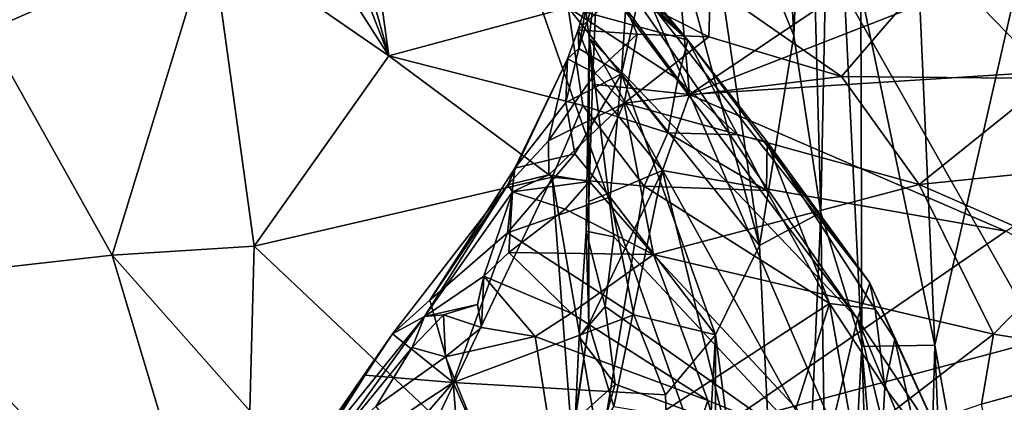
# Model space of a CAD drawing. Units: metres. Extents: x 23.8 to 31.1, y -6.6 to 3.4.
# Drawn here: x 30.2 to 30.6, y -2.3 to -2.1 of the extents above; entities that cross this region are included whole.
import ezdxf

# ---------------------------------------------------------------- set-up
doc = ezdxf.new("R2010")
doc.units = ezdxf.units.M

msp = doc.modelspace()

# ---------------------------------------------------------------- linework, layer by layer
at = {"layer": '1'}
for points in [[(30.16665, -1.43543, -1.51799), (29.25445, -2.76385, -1.50923), (26.37443, -1.31583, -1.53749)], [(29.25445, -2.76385, -1.50923), (30.16665, -1.43543, -1.51799), (30.82941, -3.31158, -1.48367)], [(30.82941, -3.31158, -1.48367), (30.16665, -1.43543, -1.51799), (30.83453, -2.98909, -1.49099)], [(30.87928, -2.69037, -1.49254), (30.83453, -2.98909, -1.49099), (30.16665, -1.43543, -1.51799)], [(30.87928, -2.69037, -1.49254), (30.16665, -1.43543, -1.51799), (30.87398, -2.27888, -1.49847)], [(30.16665, -1.43543, -1.51799), (30.88065, -2.04046, -1.4999), (30.87398, -2.27888, -1.49847)], [(30.51006, -1.92742, 0.26351), (30.47359, -2.00531, 0.33381), (30.52065, -2.11986, 0.25923)], [(30.51006, -1.92742, 0.26351), (30.52065, -2.11986, 0.25923), (30.52675, -1.96875, 0.20476)], [(30.53304, -2.20154, 0.21517), (30.52675, -1.96875, 0.20476), (30.52065, -2.11986, 0.25923)], [(30.52675, -1.96875, 0.20476), (30.53304, -2.20154, 0.21517), (30.53767, -1.9719, 0.0702)], [(30.53767, -1.9719, 0.0702), (30.53304, -2.20154, 0.21517), (30.55208, -2.26355, 0.03794)], [(30.53767, -1.9719, 0.0702), (30.55208, -2.26355, 0.03794), (30.55152, -2.09911, 0.01425)], [(30.08938, -1.99583, 1.9948), (30.14726, -2.11787, 1.8854), (30.18741, -2.03349, 1.909)], [(30.25106, -2.00079, 1.70283), (30.33339, -2.12921, 1.73774), (30.29651, -1.99795, 1.64521)], [(30.29651, -1.99795, 1.64521), (30.33339, -2.12921, 1.73774), (30.3163, -2.0055, 1.63041)], [(30.25106, -2.00079, 1.70283), (30.32133, -2.09825, 1.73801), (30.33339, -2.12921, 1.73774)], [(30.41621, -2.10688, 1.61688), (30.3163, -2.0055, 1.63041), (30.33339, -2.12921, 1.73774)], [(30.47359, -2.00531, 0.33381), (30.46026, -2.05235, 0.35171), (30.50473, -2.21679, 0.30157)], [(30.46449, -2.06044, 1.26942), (30.47244, -2.1471, 1.13675), (30.68311, -2.00575, 1.10718)], [(30.47244, -2.1471, 1.13675), (30.66748, -2.07092, 1.03352), (30.68311, -2.00575, 1.10718)], [(30.47359, -2.00531, 0.33381), (30.50473, -2.21679, 0.30157), (30.52065, -2.11986, 0.25923)], [(30.36189, -2.02453, 1.56725), (30.41621, -2.10688, 1.61688), (30.47161, -2.122, 1.50731)], [(30.36818, -2.02536, 1.51863), (30.36189, -2.02453, 1.56725), (30.47161, -2.122, 1.50731)], [(30.37873, -2.02928, 1.49636), (30.36818, -2.02536, 1.51863), (30.47161, -2.122, 1.50731)], [(30.40575, -2.04975, 1.44305), (30.37873, -2.02928, 1.49636), (30.47161, -2.122, 1.50731)], [(30.18741, -2.03349, 1.909), (30.14726, -2.11787, 1.8854), (30.25102, -2.07234, 1.83738)], [(30.42507, -2.10326, 0.39879), (30.42117, -2.12579, 0.39587), (30.44689, -2.04227, 0.37119)], [(30.44689, -2.04227, 0.37119), (30.42117, -2.12579, 0.39587), (30.44101, -2.13751, 0.37251)], [(30.44689, -2.04227, 0.37119), (30.44101, -2.13751, 0.37251), (30.46026, -2.05235, 0.35171)], [(30.4096, -2.048, 1.41376), (30.40575, -2.04975, 1.44305), (30.47161, -2.122, 1.50731)], [(30.55007, -2.25072, 1.27137), (30.42089, -2.07965, 1.34174), (30.4096, -2.048, 1.41376)], [(30.55007, -2.25072, 1.27137), (30.4096, -2.048, 1.41376), (30.55571, -2.23415, 1.34237)], [(30.4096, -2.048, 1.41376), (30.47161, -2.122, 1.50731), (30.55571, -2.23415, 1.34237)], [(30.55152, -2.09911, 0.01425), (30.58586, -2.26284, -0.06311), (30.57624, -2.04522, -0.06159)], [(30.57624, -2.04522, -0.06159), (30.58586, -2.26284, -0.06311), (30.62421, -2.09445, -0.12872)], [(30.46026, -2.05235, 0.35171), (30.44101, -2.13751, 0.37251), (30.50473, -2.21679, 0.30157)], [(30.46449, -2.06044, 1.26942), (30.42974, -2.08922, 1.28293), (30.47244, -2.1471, 1.13675)], [(30.66748, -2.07092, 1.03352), (30.47244, -2.1471, 1.13675), (30.74634, -2.12961, 0.8821)], [(30.14726, -2.11787, 1.8854), (30.2054, -2.22128, 1.77954), (30.25102, -2.07234, 1.83738)], [(30.25102, -2.07234, 1.83738), (30.2054, -2.22128, 1.77954), (30.27112, -2.21708, 1.72889)], [(30.25102, -2.07234, 1.83738), (30.27112, -2.21708, 1.72889), (30.33339, -2.12921, 1.73774)], [(30.25102, -2.07234, 1.83738), (30.33339, -2.12921, 1.73774), (30.32133, -2.09825, 1.73801)], [(30.42089, -2.07965, 1.34174), (30.42598, -2.12094, 1.27784), (30.42974, -2.08922, 1.28293)], [(30.42598, -2.12094, 1.27784), (30.42089, -2.07965, 1.34174), (30.55007, -2.25072, 1.27137)], [(30.42974, -2.08922, 1.28293), (30.42598, -2.12094, 1.27784), (30.42757, -2.14224, 1.22025)], [(30.42974, -2.08922, 1.28293), (30.42757, -2.14224, 1.22025), (30.47244, -2.1471, 1.13675)], [(30.5426, -2.1388, 0.42576), (30.48215, -2.09652, 0.41508), (30.58775, -2.0862, 0.39716)], [(30.5426, -2.1388, 0.42576), (30.58775, -2.0862, 0.39716), (30.63966, -2.13961, 0.4042)], [(30.63966, -2.13961, 0.4042), (30.58775, -2.0862, 0.39716), (30.71364, -2.09525, 0.38994)], [(30.43989, -2.09933, 0.41489), (30.48215, -2.09652, 0.41508), (30.48127, -2.12045, 0.43117)], [(30.48127, -2.12045, 0.43117), (30.48215, -2.09652, 0.41508), (30.5426, -2.1388, 0.42576)], [(30.62421, -2.09445, -0.12872), (30.58586, -2.26284, -0.06311), (30.63176, -2.51436, -0.12609)], [(30.42094, -2.11723, 0.41624), (30.42507, -2.10326, 0.39879), (30.43989, -2.09933, 0.41489)], [(30.42094, -2.11723, 0.41624), (30.43989, -2.09933, 0.41489), (30.44814, -2.11919, 0.43167)], [(30.42507, -2.10326, 0.39879), (30.42094, -2.11723, 0.41624), (30.42117, -2.12579, 0.39587)], [(30.44814, -2.11919, 0.43167), (30.43989, -2.09933, 0.41489), (30.48127, -2.12045, 0.43117)], [(30.55152, -2.09911, 0.01425), (30.55208, -2.26355, 0.03794), (30.58586, -2.26284, -0.06311)], [(30.41621, -2.10688, 1.61688), (30.33339, -2.12921, 1.73774), (30.42308, -2.15222, 1.64492)], [(30.41621, -2.10688, 1.61688), (30.42308, -2.15222, 1.64492), (30.46243, -2.1648, 1.59312)], [(30.47161, -2.122, 1.50731), (30.41621, -2.10688, 1.61688), (30.46692, -2.13993, 1.56055)], [(30.41621, -2.10688, 1.61688), (30.46243, -2.1648, 1.59312), (30.46692, -2.13993, 1.56055)], [(30.14726, -2.11787, 1.8854), (30.10547, -2.23252, 1.86047), (30.2054, -2.22128, 1.77954)], [(30.41598, -2.13061, 0.42516), (30.42117, -2.12579, 0.39587), (30.42094, -2.11723, 0.41624)], [(30.41598, -2.13061, 0.42516), (30.42094, -2.11723, 0.41624), (30.42877, -2.13718, 0.45961)], [(30.42877, -2.13718, 0.45961), (30.42094, -2.11723, 0.41624), (30.44814, -2.11919, 0.43167)], [(30.42581, -2.19658, 1.1724), (30.42598, -2.12094, 1.27784), (30.42466, -2.21028, 1.17221)], [(30.42466, -2.21028, 1.17221), (30.42598, -2.12094, 1.27784), (30.43746, -2.21284, 1.19319)], [(30.42598, -2.12094, 1.27784), (30.42581, -2.19658, 1.1724), (30.42757, -2.14224, 1.22025)], [(30.43746, -2.21284, 1.19319), (30.42598, -2.12094, 1.27784), (30.53443, -2.31639, 1.18714)], [(30.53443, -2.31639, 1.18714), (30.42598, -2.12094, 1.27784), (30.55007, -2.25072, 1.27137)], [(30.44218, -2.15109, 0.46954), (30.42877, -2.13718, 0.45961), (30.44814, -2.11919, 0.43167)], [(30.44218, -2.15109, 0.46954), (30.44814, -2.11919, 0.43167), (30.48127, -2.12045, 0.43117)], [(30.44218, -2.15109, 0.46954), (30.48127, -2.12045, 0.43117), (30.5426, -2.1388, 0.42576)], [(30.50473, -2.21679, 0.30157), (30.53304, -2.20154, 0.21517), (30.52065, -2.11986, 0.25923)], [(30.42117, -2.12579, 0.39587), (30.41598, -2.13061, 0.42516), (30.41517, -2.15072, 0.3913)], [(30.42117, -2.12579, 0.39587), (30.41517, -2.15072, 0.3913), (30.44101, -2.13751, 0.37251)], [(30.47161, -2.122, 1.50731), (30.46692, -2.13993, 1.56055), (30.49452, -2.16577, 1.53103)], [(30.50823, -2.16898, 1.48891), (30.47161, -2.122, 1.50731), (30.49452, -2.16577, 1.53103)], [(30.47161, -2.122, 1.50731), (30.50823, -2.16898, 1.48891), (30.55571, -2.23415, 1.34237)], [(30.27112, -2.21708, 1.72889), (30.40891, -2.1852, 1.64409), (30.33339, -2.12921, 1.73774)], [(30.33339, -2.12921, 1.73774), (30.40891, -2.1852, 1.64409), (30.42308, -2.15222, 1.64492)], [(30.47244, -2.1471, 1.13675), (30.61859, -2.21014, 0.9095), (30.74634, -2.12961, 0.8821)], [(30.38837, -2.18884, 0.47819), (30.39154, -2.18106, 0.39641), (30.41598, -2.13061, 0.42516)], [(30.38837, -2.18884, 0.47819), (30.41598, -2.13061, 0.42516), (30.40717, -2.16847, 0.47274)], [(30.41598, -2.13061, 0.42516), (30.39154, -2.18106, 0.39641), (30.41517, -2.15072, 0.3913)], [(30.40717, -2.16847, 0.47274), (30.41598, -2.13061, 0.42516), (30.42877, -2.13718, 0.45961)], [(30.40717, -2.16847, 0.47274), (30.42877, -2.13718, 0.45961), (30.44218, -2.15109, 0.46954)], [(30.41517, -2.15072, 0.3913), (30.4194, -2.17452, 0.37943), (30.44101, -2.13751, 0.37251)], [(30.4194, -2.17452, 0.37943), (30.43575, -2.19449, 0.36764), (30.44101, -2.13751, 0.37251)], [(30.44101, -2.13751, 0.37251), (30.43575, -2.19449, 0.36764), (30.48439, -2.25809, 0.33157)], [(30.44101, -2.13751, 0.37251), (30.48439, -2.25809, 0.33157), (30.50473, -2.21679, 0.30157)], [(30.44218, -2.15109, 0.46954), (30.5426, -2.1388, 0.42576), (30.57851, -2.18864, 0.44896)], [(30.57851, -2.18864, 0.44896), (30.5426, -2.1388, 0.42576), (30.63966, -2.13961, 0.4042)], [(30.57851, -2.18864, 0.44896), (30.63966, -2.13961, 0.4042), (30.70306, -2.1758, 0.41752)], [(30.42757, -2.14224, 1.22025), (30.42581, -2.19658, 1.1724), (30.45995, -2.18213, 1.11193)], [(30.42757, -2.14224, 1.22025), (30.45995, -2.18213, 1.11193), (30.47244, -2.1471, 1.13675)], [(30.46692, -2.13993, 1.56055), (30.46243, -2.1648, 1.59312), (30.49452, -2.16577, 1.53103)], [(30.47244, -2.1471, 1.13675), (30.45995, -2.18213, 1.11193), (30.61859, -2.21014, 0.9095)], [(30.41517, -2.15072, 0.3913), (30.39154, -2.18106, 0.39641), (30.4194, -2.17452, 0.37943)], [(30.40739, -2.1842, 0.4928), (30.40717, -2.16847, 0.47274), (30.44218, -2.15109, 0.46954)], [(30.4262, -2.18719, 0.50262), (30.40739, -2.1842, 0.4928), (30.44218, -2.15109, 0.46954)], [(30.42308, -2.15222, 1.64492), (30.40891, -2.1852, 1.64409), (30.45135, -2.18941, 1.60486)], [(30.42308, -2.15222, 1.64492), (30.45135, -2.18941, 1.60486), (30.46243, -2.1648, 1.59312)], [(30.45579, -2.22095, 0.52789), (30.4262, -2.18719, 0.50262), (30.44218, -2.15109, 0.46954)], [(30.45579, -2.22095, 0.52789), (30.44218, -2.15109, 0.46954), (30.57851, -2.18864, 0.44896)], [(30.46243, -2.1648, 1.59312), (30.45135, -2.18941, 1.60486), (30.50799, -2.19141, 1.52098)], [(30.46243, -2.1648, 1.59312), (30.50799, -2.19141, 1.52098), (30.49452, -2.16577, 1.53103)], [(30.50823, -2.16898, 1.48891), (30.49452, -2.16577, 1.53103), (30.50799, -2.19141, 1.52098)], [(30.40739, -2.1842, 0.4928), (30.38837, -2.18884, 0.47819), (30.40717, -2.16847, 0.47274)], [(30.50823, -2.16898, 1.48891), (30.50799, -2.19141, 1.52098), (30.53707, -2.24363, 1.46639)], [(30.50823, -2.16898, 1.48891), (30.53707, -2.24363, 1.46639), (30.55827, -2.24622, 1.40513)], [(30.55571, -2.23415, 1.34237), (30.50823, -2.16898, 1.48891), (30.55827, -2.24622, 1.40513)], [(30.39154, -2.18106, 0.39641), (30.38825, -2.21104, 0.3766), (30.4194, -2.17452, 0.37943)], [(30.4194, -2.17452, 0.37943), (30.38825, -2.21104, 0.3766), (30.43575, -2.19449, 0.36764)], [(30.57851, -2.18864, 0.44896), (30.70306, -2.1758, 0.41752), (30.64997, -2.21997, 0.45369)], [(30.27112, -2.21708, 1.72889), (30.35572, -2.29694, 1.60132), (30.40891, -2.1852, 1.64409)], [(30.38837, -2.18884, 0.47819), (30.35227, -2.24215, 0.38922), (30.39154, -2.18106, 0.39641)], [(30.35227, -2.24215, 0.38922), (30.38825, -2.21104, 0.3766), (30.39154, -2.18106, 0.39641)], [(30.35572, -2.29694, 1.60132), (30.42533, -2.40372, 1.45268), (30.40891, -2.1852, 1.64409)], [(30.3906, -2.19204, 0.51016), (30.38837, -2.18884, 0.47819), (30.40739, -2.1842, 0.4928)], [(30.3906, -2.19204, 0.51016), (30.40739, -2.1842, 0.4928), (30.4262, -2.18719, 0.50262)], [(30.40891, -2.1852, 1.64409), (30.42533, -2.40372, 1.45268), (30.43111, -2.31262, 1.51189)], [(30.40891, -2.1852, 1.64409), (30.43111, -2.31262, 1.51189), (30.45135, -2.18941, 1.60486)], [(30.42581, -2.19658, 1.1724), (30.42576, -2.25313, 1.11576), (30.45995, -2.18213, 1.11193)], [(30.42576, -2.25313, 1.11576), (30.43745, -2.29119, 1.04649), (30.45995, -2.18213, 1.11193)], [(30.43745, -2.29119, 1.04649), (30.48859, -2.29976, 0.97608), (30.45995, -2.18213, 1.11193)], [(30.45995, -2.18213, 1.11193), (30.48859, -2.29976, 0.97608), (30.61859, -2.21014, 0.9095)], [(30.34981, -2.24968, 0.54967), (30.33508, -2.25764, 0.40072), (30.38837, -2.18884, 0.47819)], [(30.33508, -2.25764, 0.40072), (30.35227, -2.24215, 0.38922), (30.38837, -2.18884, 0.47819)], [(30.34981, -2.24968, 0.54967), (30.38837, -2.18884, 0.47819), (30.3906, -2.19204, 0.51016)], [(30.41495, -2.20002, 0.52669), (30.3906, -2.19204, 0.51016), (30.4262, -2.18719, 0.50262)], [(30.41495, -2.20002, 0.52669), (30.4262, -2.18719, 0.50262), (30.45579, -2.22095, 0.52789)], [(30.45135, -2.18941, 1.60486), (30.43111, -2.31262, 1.51189), (30.53707, -2.24363, 1.46639)], [(30.50799, -2.19141, 1.52098), (30.45135, -2.18941, 1.60486), (30.53707, -2.24363, 1.46639)], [(30.6129, -2.2578, 0.4917), (30.45579, -2.22095, 0.52789), (30.57851, -2.18864, 0.44896)], [(30.6129, -2.2578, 0.4917), (30.57851, -2.18864, 0.44896), (30.64997, -2.21997, 0.45369)], [(30.34981, -2.24968, 0.54967), (30.3906, -2.19204, 0.51016), (30.37723, -2.23108, 0.54882)], [(30.37723, -2.23108, 0.54882), (30.3906, -2.19204, 0.51016), (30.38878, -2.22012, 0.54522)], [(30.38878, -2.22012, 0.54522), (30.3906, -2.19204, 0.51016), (30.41495, -2.20002, 0.52669)], [(30.38825, -2.21104, 0.3766), (30.44667, -2.24884, 0.35717), (30.43575, -2.19449, 0.36764)], [(30.42581, -2.19658, 1.1724), (30.42466, -2.21028, 1.17221), (30.42576, -2.25313, 1.11576)], [(30.43575, -2.19449, 0.36764), (30.44667, -2.24884, 0.35717), (30.48439, -2.25809, 0.33157)], [(30.38878, -2.22012, 0.54522), (30.41495, -2.20002, 0.52669), (30.45579, -2.22095, 0.52789)], [(30.50473, -2.21679, 0.30157), (30.5194, -2.52175, 0.28018), (30.53304, -2.20154, 0.21517)], [(30.53304, -2.20154, 0.21517), (30.5194, -2.52175, 0.28018), (30.53798, -2.51572, 0.19698)], [(30.53304, -2.20154, 0.21517), (30.53798, -2.51572, 0.19698), (30.55208, -2.26355, 0.03794)], [(30.38825, -2.21104, 0.3766), (30.35227, -2.24215, 0.38922), (30.36309, -2.28019, 0.3735)], [(30.38825, -2.21104, 0.3766), (30.36309, -2.28019, 0.3735), (30.44667, -2.24884, 0.35717)], [(30.42143, -2.25908, 1.13651), (30.42466, -2.21028, 1.17221), (30.43343, -2.24503, 1.16454)], [(30.42466, -2.21028, 1.17221), (30.42143, -2.25908, 1.13651), (30.42576, -2.25313, 1.11576)], [(30.43343, -2.24503, 1.16454), (30.42466, -2.21028, 1.17221), (30.43746, -2.21284, 1.19319)], [(30.61859, -2.21014, 0.9095), (30.48859, -2.29976, 0.97608), (30.68464, -2.2474, 0.81474)], [(30.27112, -2.21708, 1.72889), (30.2054, -2.22128, 1.77954), (30.26905, -2.29325, 1.68708)], [(30.27112, -2.21708, 1.72889), (30.26905, -2.29325, 1.68708), (30.35572, -2.29694, 1.60132)], [(30.43343, -2.24503, 1.16454), (30.43746, -2.21284, 1.19319), (30.53443, -2.31639, 1.18714)], [(30.48439, -2.25809, 0.33157), (30.5194, -2.52175, 0.28018), (30.50473, -2.21679, 0.30157)], [(30.10547, -2.23252, 1.86047), (30.25715, -2.39433, 1.66348), (30.2054, -2.22128, 1.77954)], [(30.2054, -2.22128, 1.77954), (30.25715, -2.39433, 1.66348), (30.26905, -2.29325, 1.68708)], [(30.37723, -2.23108, 0.54882), (30.38878, -2.22012, 0.54522), (30.4176, -2.24816, 0.57406)], [(30.4176, -2.24816, 0.57406), (30.38878, -2.22012, 0.54522), (30.45579, -2.22095, 0.52789)], [(30.4176, -2.24816, 0.57406), (30.45579, -2.22095, 0.52789), (30.48081, -2.28839, 0.58527)], [(30.48081, -2.28839, 0.58527), (30.45579, -2.22095, 0.52789), (30.54104, -2.31295, 0.57673)], [(30.54104, -2.31295, 0.57673), (30.45579, -2.22095, 0.52789), (30.6129, -2.2578, 0.4917)], [(30.6129, -2.2578, 0.4917), (30.64997, -2.21997, 0.45369), (30.6833, -2.26908, 0.5079)], [(30.10547, -2.23252, 1.86047), (30.16137, -2.34551, 1.76153), (30.25715, -2.39433, 1.66348)], [(30.34981, -2.24968, 0.54967), (30.37723, -2.23108, 0.54882), (30.37442, -2.24406, 0.57533)], [(30.37616, -2.25472, 0.61687), (30.37442, -2.24406, 0.57533), (30.37723, -2.23108, 0.54882)], [(30.37616, -2.25472, 0.61687), (30.37723, -2.23108, 0.54882), (30.40108, -2.25886, 0.60413)], [(30.40108, -2.25886, 0.60413), (30.37723, -2.23108, 0.54882), (30.4176, -2.24816, 0.57406)], [(30.55007, -2.25072, 1.27137), (30.55571, -2.23415, 1.34237), (30.59279, -2.31533, 1.29218)], [(30.56738, -2.26013, 1.38589), (30.55571, -2.23415, 1.34237), (30.55827, -2.24622, 1.40513)], [(30.59279, -2.31533, 1.29218), (30.55571, -2.23415, 1.34237), (30.56738, -2.26013, 1.38589)], [(30.33508, -2.25764, 0.40072), (30.36309, -2.28019, 0.3735), (30.35227, -2.24215, 0.38922)], [(30.35857, -2.24884, 0.60542), (30.34981, -2.24968, 0.54967), (30.37442, -2.24406, 0.57533)], [(30.35857, -2.24884, 0.60542), (30.37442, -2.24406, 0.57533), (30.37616, -2.25472, 0.61687)], [(30.43111, -2.31262, 1.51189), (30.49428, -2.37762, 1.38402), (30.53707, -2.24363, 1.46639)], [(30.55827, -2.36165, 1.32955), (30.53707, -2.24363, 1.46639), (30.49428, -2.37762, 1.38402)], [(30.53707, -2.24363, 1.46639), (30.55827, -2.36165, 1.32955), (30.56275, -2.28252, 1.39205)], [(30.53707, -2.24363, 1.46639), (30.56275, -2.28252, 1.39205), (30.55827, -2.24622, 1.40513)], [(30.34415, -2.26398, 0.60434), (30.34981, -2.24968, 0.54967), (30.35857, -2.24884, 0.60542)], [(30.34415, -2.26398, 0.60434), (30.35857, -2.24884, 0.60542), (30.35963, -2.26824, 0.62407)], [(30.35963, -2.26824, 0.62407), (30.35857, -2.24884, 0.60542), (30.37616, -2.25472, 0.61687)], [(30.44667, -2.24884, 0.35717), (30.36309, -2.28019, 0.3735), (30.46133, -2.28584, 0.34934)], [(30.40108, -2.25886, 0.60413), (30.4176, -2.24816, 0.57406), (30.48081, -2.28839, 0.58527)], [(30.42143, -2.25908, 1.13651), (30.43343, -2.24503, 1.16454), (30.43803, -2.28085, 1.14591)], [(30.43803, -2.28085, 1.14591), (30.43343, -2.24503, 1.16454), (30.53443, -2.31639, 1.18714)], [(30.44667, -2.24884, 0.35717), (30.46133, -2.28584, 0.34934), (30.48439, -2.25809, 0.33157)], [(30.48859, -2.29976, 0.97608), (30.69989, -2.33734, 0.75512), (30.68464, -2.2474, 0.81474)], [(30.56275, -2.28252, 1.39205), (30.56738, -2.26013, 1.38589), (30.55827, -2.24622, 1.40513)], [(30.3062, -2.31012, 0.59765), (30.28462, -2.33041, 0.56496), (30.34981, -2.24968, 0.54967)], [(30.28462, -2.33041, 0.56496), (30.33508, -2.25764, 0.40072), (30.34981, -2.24968, 0.54967)], [(30.3062, -2.31012, 0.59765), (30.34981, -2.24968, 0.54967), (30.34415, -2.26398, 0.60434)], [(30.41956, -2.29759, 1.11693), (30.41469, -2.32867, 1.08915), (30.42576, -2.25313, 1.11576)], [(30.42576, -2.25313, 1.11576), (30.41469, -2.32867, 1.08915), (30.43745, -2.29119, 1.04649)], [(30.42143, -2.25908, 1.13651), (30.41956, -2.29759, 1.11693), (30.42576, -2.25313, 1.11576)], [(30.53443, -2.31639, 1.18714), (30.55007, -2.25072, 1.27137), (30.57843, -2.36883, 1.18825)], [(30.57843, -2.36883, 1.18825), (30.55007, -2.25072, 1.27137), (30.59086, -2.34859, 1.22621)], [(30.59086, -2.34859, 1.22621), (30.55007, -2.25072, 1.27137), (30.59279, -2.31533, 1.29218)], [(30.33508, -2.25764, 0.40072), (30.28462, -2.33041, 0.56496), (30.32244, -2.2768, 0.39713)], [(30.33508, -2.25764, 0.40072), (30.32244, -2.2768, 0.39713), (30.36309, -2.28019, 0.3735)], [(30.35963, -2.26824, 0.62407), (30.37616, -2.25472, 0.61687), (30.40108, -2.25886, 0.60413)], [(30.54104, -2.31295, 0.57673), (30.6129, -2.2578, 0.4917), (30.60744, -2.29018, 0.52718)], [(30.60744, -2.29018, 0.52718), (30.6129, -2.2578, 0.4917), (30.6833, -2.26908, 0.5079)], [(30.42971, -2.4405, 0.65331), (30.35963, -2.26824, 0.62407), (30.40108, -2.25886, 0.60413)], [(30.42971, -2.4405, 0.65331), (30.40108, -2.25886, 0.60413), (30.48081, -2.28839, 0.58527)], [(30.41956, -2.29759, 1.11693), (30.42143, -2.25908, 1.13651), (30.43803, -2.28085, 1.14591)], [(30.46133, -2.28584, 0.34934), (30.46967, -2.52041, 0.3382), (30.48439, -2.25809, 0.33157)], [(30.46967, -2.52041, 0.3382), (30.48446, -2.55023, 0.32956), (30.48439, -2.25809, 0.33157)], [(30.48439, -2.25809, 0.33157), (30.48446, -2.55023, 0.32956), (30.5194, -2.52175, 0.28018)], [(30.56738, -2.26013, 1.38589), (30.56275, -2.28252, 1.39205), (30.57621, -2.30046, 1.35553)], [(30.56738, -2.26013, 1.38589), (30.57621, -2.30046, 1.35553), (30.59279, -2.31533, 1.29218)], [(30.32746, -2.29105, 0.62745), (30.3062, -2.31012, 0.59765), (30.34415, -2.26398, 0.60434)], [(30.32746, -2.29105, 0.62745), (30.34415, -2.26398, 0.60434), (30.35963, -2.26824, 0.62407)], [(30.55208, -2.26355, 0.03794), (30.53798, -2.51572, 0.19698), (30.55681, -2.41195, 0.02084)], [(30.55208, -2.26355, 0.03794), (30.57762, -2.56288, -0.05035), (30.58586, -2.26284, -0.06311)], [(30.55208, -2.26355, 0.03794), (30.55681, -2.41195, 0.02084), (30.57762, -2.56288, -0.05035)], [(30.58586, -2.26284, -0.06311), (30.57762, -2.56288, -0.05035), (30.60507, -2.72312, -0.10376)], [(30.58586, -2.26284, -0.06311), (30.60507, -2.72312, -0.10376), (30.63176, -2.51436, -0.12609)], [(30.42971, -2.4405, 0.65331), (30.32746, -2.29105, 0.62745), (30.35963, -2.26824, 0.62407)], [(30.61728, -2.33387, 0.59122), (30.60744, -2.29018, 0.52718), (30.6833, -2.26908, 0.5079)], [(30.61728, -2.33387, 0.59122), (30.6833, -2.26908, 0.5079), (30.70751, -2.33037, 0.62367)], [(30.28169, -2.3337, 0.40893), (30.28934, -2.32885, 0.3946), (30.32244, -2.2768, 0.39713)], [(30.28462, -2.33041, 0.56496), (30.28169, -2.3337, 0.40893), (30.32244, -2.2768, 0.39713)], [(30.32244, -2.2768, 0.39713), (30.28934, -2.32885, 0.3946), (30.36309, -2.28019, 0.3735)], [(30.28934, -2.32885, 0.3946), (30.30226, -2.35073, 0.38707), (30.36309, -2.28019, 0.3735)], [(30.30226, -2.35073, 0.38707), (30.37346, -2.40746, 0.36084), (30.36309, -2.28019, 0.3735)], [(30.36309, -2.28019, 0.3735), (30.37346, -2.40746, 0.36084), (30.46967, -2.52041, 0.3382)], [(30.36309, -2.28019, 0.3735), (30.46967, -2.52041, 0.3382), (30.46133, -2.28584, 0.34934)], [(30.41823, -2.34886, 1.09854), (30.41956, -2.29759, 1.11693), (30.43803, -2.28085, 1.14591)], [(30.41823, -2.34886, 1.09854), (30.43803, -2.28085, 1.14591), (30.53443, -2.31639, 1.18714)], [(30.56275, -2.28252, 1.39205), (30.55827, -2.36165, 1.32955), (30.57621, -2.30046, 1.35553)], [(30.42971, -2.4405, 0.65331), (30.48081, -2.28839, 0.58527), (30.48999, -2.3231, 0.62243)], [(30.48999, -2.3231, 0.62243), (30.48081, -2.28839, 0.58527), (30.54104, -2.31295, 0.57673)]]:
    msp.add_3dface(points, dxfattribs=at)

doc.saveas('drawing.dxf')
